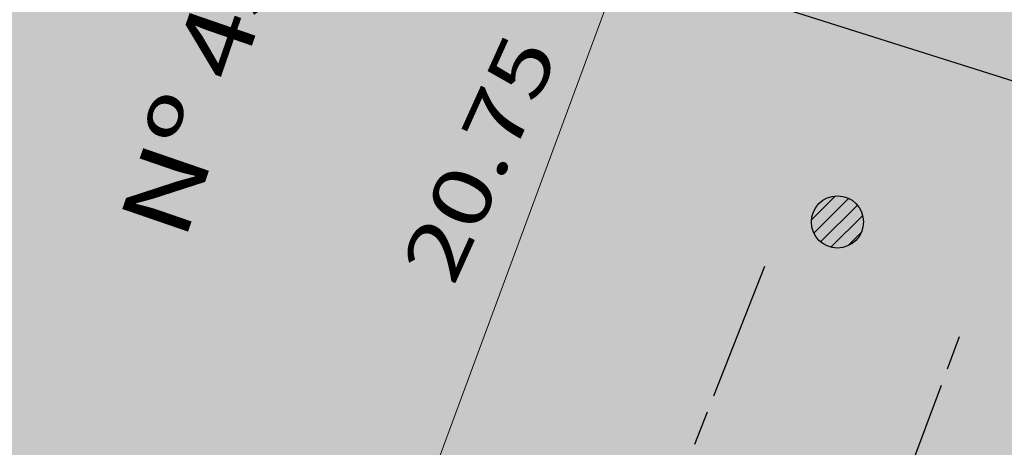
# Model space of a CAD drawing. Extents: x 291776 to 584043, y 1653354 to 3307189.
# Drawn here: x 291937 to 291954, y 1653659 to 1653667 of the extents above; entities that cross this region are included whole.
import ezdxf
from ezdxf.enums import TextEntityAlignment as Align

# ---------------------------------------------------------------- set-up
doc = ezdxf.new("R2010")
doc.units = 0
doc.header["$LTSCALE"] = 0.1
doc.linetypes.add('ACAD_ISO08W100', pattern=[36, 24, -3, 6, -3])
for name, color, linetype in [('02', 9, 'CONTINUOUS'), ('04', 6, 'CONTINUOUS'), ('06', 2, 'CONTINUOUS'), ('CURVAS', 30, 'CONTINUOUS'), ('FAIXA CARROÇAVEL', 42, 'CONTINUOUS'), ('RUA', 7, 'ACAD_ISO08W100'), ('T- MEDIDAS', 252, 'CONTINUOUS'), ('ÁRVORES', 90, 'CONTINUOUS')]:
    doc.layers.add(name, color=color, linetype=linetype)
doc.layers.add('Cerca', color=7, linetype='Cerca', lineweight=20)
doc.styles.add('ROMANTICITALIC', font='romai___.ttf', dxfattribs={"width": 1.3, "height": 0.0012})
doc.linetypes.add('Cerca', pattern='A,10,0,["X",Standard,S=1,R=0,X=0,Y=-0.5],0.1', length=10.1)

# ---------------------------------------------------------------- blocks, each defined once
blk = doc.blocks.new('CAIXA CLOACAL')
at = {"layer": '02'}
h = blk.add_hatch(dxfattribs=at)
h.set_pattern_fill('ANSI31', color=256, scale=0.04, style=0)
h.set_pattern_definition([(45, (-278355.2319, -1675038.81378), (-0.089802561211, 0.089802561211), [])])
h.paths.add_polyline_path([(-0.3, 0, 1), (0.3, 0, 1)])
blk.add_circle((0, 0), 0.3, dxfattribs=at)

msp = doc.modelspace()

# ---------------------------------------------------------------- hatches: boundary and pattern name
at = {"layer": 'FAIXA CARROÇAVEL', "ltscale": 4}
h = msp.add_hatch(dxfattribs=at)
h.set_pattern_fill('AR-CONC', color=256, scale=0.01, style=0)
h.set_pattern_definition([(50, (131.4002, 502.9836), (1.82184669, -0.1593908554), [0.1905, -2.0955]), (355, (131.4002, 502.9836), (-0.3524282598, 1.9105664288), [0.1524, -1.6764]), (100.451, (131.552, 502.9703), (1.4694250167, 1.7511668782), [0.1619, -1.7809]), (46.1842, (131.4002, 503.4916), (2.710790409, -0.4204232793), [0.28575, -3.14325]), (96.6356, (131.626, 503.4565), (2.3740423447, 2.474255559), [0.24285, -2.67135]), (351.184, (131.4002, 503.4916), (2.374046058, 2.4742511786), [0.2286, -2.5146]), (21, (131.6542, 503.3646), (1.5161487984, -1.0226551852), [0.1905, -2.0955]), (326, (131.6542, 503.3646), (0.6180202835, 1.8418796612), [0.1524, -1.6764]), (71.4514, (131.7805, 503.2794), (2.1341649077, 0.8192285772), [0.1619, -1.7809]), (37.5, (131.4002, 502.9836), (0.0308860325, 0.84555038873), [0, -1.65608, 0, -1.7018, 0, -1.68275]), (7.5, (131.4002, 502.9836), (0.6681966251, 1.0018057482), [0, -0.97028, 0, -1.61798, 0, -0.64135]), (327.5, (130.8338, 502.9836), (1.35590595167, -0.05728743993), [0, -0.635, 0, -1.9812, 0, -2.6289]), (317.5, (130.5798, 502.9836), (1.4812918139, 0.2542649103), [0, -0.8255, 0, -1.31572, 0, -1.8669])])
h.paths.add_polyline_path([(291925.071, 1653575.596), (291927.194, 1653580.781), (291928.319, 1653584.359), (291929.567, 1653588.09), (291930.664, 1653591.765), (291939.729, 1653623.347), (291946.345, 1653643.936), (291952.936, 1653661.63), (291949.469, 1653662.573), (291943.469, 1653647.318), (291942.19, 1653644.459), (291940.754, 1653640.21), (291936.567, 1653626.565), (291931.795, 1653611.259), (291924.993, 1653588.383), (291923.203, 1653582.119), (291920.707, 1653575.86), (291912.953, 1653558.24), (291907.373, 1653545.011), (291902.181, 1653530.904), (291895.675, 1653511.596), (291891.565, 1653499.171), (291889.006, 1653491.399), (291886.564, 1653481.092), (291884.154, 1653470.722), (291882.844, 1653465.696), (291880.616, 1653457.388), (291875.987, 1653443.11), (291870.607, 1653427.332), (291870.032, 1653426.328), (291869.196, 1653425.717), (291868.085, 1653425.273), (291874.38, 1653422.809), (291874.206, 1653423.382), (291874.195, 1653423.987), (291882.021, 1653446.569), (291886.057, 1653459.305), (291887.918, 1653465.845), (291888.841, 1653471.081), (291892.627, 1653487.284), (291895.944, 1653500.018), (291903.35, 1653522.533), (291910.792, 1653543.222), (291916.933, 1653557.864)])
h.paths.add_polyline_path([(291998.975, 1653557.931), (292008.409, 1653583.967), (292013.261, 1653601.472), (292018.897, 1653624.054), (292022.392, 1653640.376), (292018.784, 1653641.263), (292015.317, 1653626.402), (292012.238, 1653613.461), (292005.535, 1653588.328), (292000.752, 1653574.482), (291990.083, 1653545.202), (291978.357, 1653512.073), (291969.365, 1653485.413), (291960.935, 1653457.204), (291951.209, 1653427.539), (291942.703, 1653399.129), (291942.351, 1653398.537), (291941.833, 1653398.045), (291940.831, 1653397.668), (291948.301, 1653394.999), (291947.609, 1653396.046), (291947.459, 1653396.825), (291947.424, 1653397.508), (291947.503, 1653398.449), (291957.091, 1653432.287), (291968.194, 1653465.533), (291978.03, 1653498.862), (291987.542, 1653525.959)])
at = {"layer": 'ÁRVORES', "ltscale": 4}
h = msp.add_hatch(dxfattribs=at)
h.set_pattern_fill('DOTS', color=256, style=0)
h.set_pattern_definition([(0, (671.7113, 297.978), (0.79375, 1.5875), [0, -1.5875])])
h.paths.add_polyline_path([(292072.471, 1653679.042), (292059.166, 1653684.693), (292055.474, 1653685.887), (292047.615, 1653688.445), (292040.939, 1653689.502), (292035.484, 1653690.052), (292030.754, 1653690.303), (292029.435, 1653690.444), (292028.148, 1653690.941), (292024.08, 1653692.657), (292017.267, 1653695.624), (292007.658, 1653699.251), (291986.14, 1653705.715), (291965.804, 1653711.484), (291948.519, 1653716.361), (291902.141, 1653729.774), (291883.378, 1653672.741), (291932.039, 1653658.669), (291949.47, 1653653.75), (291969.321, 1653648.119), (291988.41, 1653642.385), (291994.678, 1653640.019), (292000.444, 1653637.507), (292005.678, 1653635.301), (292010.463, 1653633.452), (292015.238, 1653632.049), (292020.367, 1653631.072), (292025.968, 1653630.473), (292030.881, 1653630.212), (292033.468, 1653629.951), (292036.957, 1653628.816), (292038.163, 1653628.426), (292048.172, 1653624.175), (292086.069, 1653606.694), (292106.181, 1653663.493)])

# ---------------------------------------------------------------- linework, layer by layer
at = {"layer": 'Cerca', "ltscale": 4, "elevation": 3.052}
msp.add_lwpolyline([(291910.729, 1653665.315), (291917.835, 1653685.119), (291949.398, 1653674.244), (291942.202, 1653654.797)], dxfattribs=at)
at = {"layer": 'CURVAS', "elevation": 4, "flags": 128}
msp.add_lwpolyline([(291985.644, 1653660.278), (291981.326, 1653661.358), (291977.137, 1653662.202), (291975.251, 1653662.694), (291973.403, 1653663.298), (291970.247, 1653664.809), (291968.476, 1653665.309), (291965.888, 1653665.699), (291964.984, 1653665.789), (291962.186, 1653665.79), (291959.758, 1653665.288), (291957.857, 1653664.762), (291956.932, 1653664.771), (291949.954, 1653666.972), (291946.43, 1653668.313), (291945.51, 1653668.862), (291943.905, 1653670.315), (291942.827, 1653671.453), (291941.723, 1653672.293), (291938.69, 1653673.822), (291936.491, 1653674.808)], dxfattribs=at)
at = {"layer": 'RUA', "flags": 128}
for points in [[(291949.469, 1653662.573), (291943.469, 1653647.318), (291942.19, 1653644.459), (291940.754, 1653640.21), (291936.567, 1653626.565), (291931.795, 1653611.259), (291924.993, 1653588.383), (291923.203, 1653582.119), (291920.707, 1653575.86), (291912.953, 1653558.24), (291907.373, 1653545.011), (291902.181, 1653530.904), (291895.675, 1653511.596), (291891.565, 1653499.171), (291889.006, 1653491.399), (291886.564, 1653481.092), (291884.154, 1653470.722), (291882.844, 1653465.696), (291880.616, 1653457.388), (291875.987, 1653443.11), (291870.607, 1653427.332), (291870.214, 1653426.645), (291869.833, 1653426.182), (291869.196, 1653425.717), (291868.546, 1653425.457), (291868.038, 1653425.362), (291867.84, 1653425.369)], [(291874.424, 1653422.791), (291874.358, 1653422.881), (291874.206, 1653423.382), (291874.195, 1653423.987), (291882.021, 1653446.569), (291886.057, 1653459.305), (291887.918, 1653465.845), (291888.841, 1653471.081), (291892.627, 1653487.284), (291895.944, 1653500.018), (291903.35, 1653522.533), (291910.792, 1653543.222), (291916.933, 1653557.864), (291925.071, 1653575.596), (291927.194, 1653580.781), (291928.319, 1653584.359), (291929.567, 1653588.09), (291930.664, 1653591.765), (291939.729, 1653623.347), (291946.345, 1653643.936), (291952.936, 1653661.63)]]:
    msp.add_lwpolyline(points, dxfattribs=at)

# ---------------------------------------------------------------- block references
at = {"layer": '06', "ltscale": 4, "xscale": 1.5, "yscale": 1.5, "zscale": 1.5}
msp.add_blockref('CAIXA CLOACAL', (291950.73, 1653663.341, 4.133), dxfattribs=at)

# ---------------------------------------------------------------- texts
at = {"layer": '04', "style": 'ROMANTICITALIC', "width": 1.3}
msp.add_text('Nº 45/47', height=1.2, rotation=71.0279, dxfattribs=at).set_placement((291940.257, 1653667.157), align=Align.MIDDLE_CENTER)
at = {"layer": 'T- MEDIDAS', "style": 'ROMANTICITALIC', "width": 1.3}
msp.add_text('20.75', height=1, rotation=65.6683, dxfattribs=at).set_placement((291944.56, 1653664.438, 0.852), align=Align.MIDDLE_CENTER)

doc.saveas('drawing.dxf')
